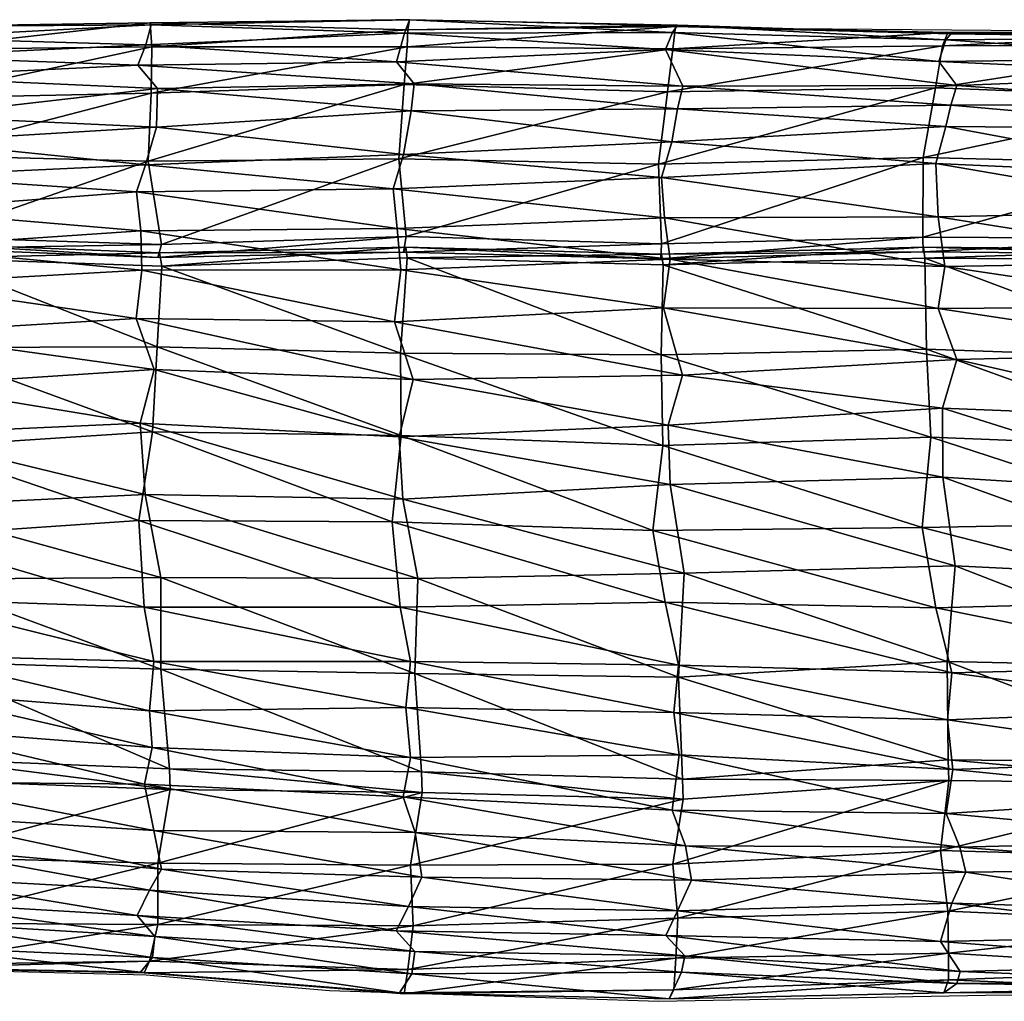
# Model space of a CAD drawing. Units: metres. Extents: x -6.239 to -5.908, y 2.022 to 2.153.
# Drawn here: x -6.154 to -6.069, y 2.022 to 2.107 of the extents above; entities that cross this region are included whole.
import ezdxf

# ---------------------------------------------------------------- set-up
doc = ezdxf.new("R2010")
doc.units = ezdxf.units.M
doc.header["$MEASUREMENT"] = 0
for name, color, linetype in [('72_PROFIM_CHICLOUNGE_D2_ANY', 2, 'Continuous'), ('72_PROFIM_CHICLOUNGE_D3_CH_PODUSZKA', 7, 'Continuous'), ('72_PROFIM_INSERT', 7, 'Continuous')]:
    doc.layers.add(name, color=color, linetype=linetype)

# ---------------------------------------------------------------- blocks, each defined once
blk = doc.blocks.new('72_PROFIM_CHICLOUNGE_D2_CU')
at = {"layer": '72_PROFIM_CHICLOUNGE_D2_ANY'}
for points in [[(0.026475, 0.358029), (-0.011155, 0.358354), (-0.04412, 0.35914), (-0.045266, 0.359124), (-0.070728, 0.358797), (-0.087256, 0.358546)], [(-0.097439, 0.277711), (-0.076933, 0.277204), (-0.066741, 0.276948), (-0.05096, 0.275601), (-0.022642, 0.274678), (0.005456, 0.275211), (0.023517, 0.275321)]]:
    blk.add_lwpolyline(points, dxfattribs=at)
blk = doc.blocks.new('72profim_chiclounge28265C95F6360438D81E036A59D32308B')
blk.add_blockref('72_PROFIM_CHICLOUNGE_D2_CU', (0, 0))
blk = doc.blocks.new('72PROFIM_CHICLOUNGE_D3_CU')
mesh = blk.add_polyface()
corners = [(-0.04559, 0.315947, 0.963384), (-0.044813, 0.323356, 0.968327), (-0.066202, 0.323683, 0.96727), (-0.044865, 0.330459, 0.972882), (-0.022298, 0.322498, 0.969474), (-0.02244, 0.330301, 0.972933), (-0.065788, 0.330982, 0.971073), (-0.044284, 0.338637, 0.975246), (-0.065389, 0.337934, 0.974972), (-0.067257, 0.32441, 0.830907), (-0.044982, 0.323244, 0.830117), (-0.044663, 0.317898, 0.822762), (-0.02183, 0.324239, 0.830283), (-0.043767, 0.32818, 0.838712), (-0.066045, 0.329051, 0.839613), (-0.020612, 0.328543, 0.838688), (-0.045373, 0.333149, 0.848139), (-0.067613, 0.333427, 0.849099), (-0.022239, 0.334346, 0.847938), (-0.044827, 0.337621, 0.858165), (-0.067114, 0.337593, 0.859103), (-0.021661, 0.338547, 0.85804), (-0.04516, 0.341173, 0.868678), (-0.067213, 0.340972, 0.869564), (-0.045492, 0.344586, 0.87943), (-0.022412, 0.345548, 0.879466), (-0.022158, 0.34208, 0.868636), (-0.067586, 0.344337, 0.880251), (-0.044613, 0.347535, 0.890325), (-0.066803, 0.346664, 0.89116), (-0.021517, 0.348644, 0.890408), (-0.043957, 0.351303, 0.901082), (-0.06584, 0.349892, 0.901938), (-0.021046, 0.351472, 0.901287), (-0.043678, 0.353611, 0.911836), (-0.065758, 0.353215, 0.912582), (-0.020589, 0.353426, 0.912057), (-0.045201, 0.355514, 0.922317), (-0.067471, 0.355237, 0.923037), (-0.022081, 0.356568, 0.922367), (-0.044519, 0.357969, 0.932447), (-0.066758, 0.356977, 0.933251), (-0.021473, 0.358037, 0.932454), (-0.044098, 0.359135, 0.942084), (-0.066325, 0.358708, 0.942906), (-0.021023, 0.358667, 0.942103), (-0.044229, 0.358278, 0.951117), (-0.066384, 0.358858, 0.951797), (-0.021218, 0.358542, 0.951193), (-0.044287, 0.356813, 0.959182), (-0.066263, 0.356813, 0.959744), (-0.021447, 0.356631, 0.959603), (-0.044543, 0.353574, 0.966072), (-0.066324, 0.352827, 0.966324), (-0.045006, 0.347175, 0.971103), (-0.022658, 0.346709, 0.971332), (-0.021906, 0.352919, 0.966473), (-0.066562, 0.346967, 0.971462), (-0.044371, 0.340492, 0.975123), (-0.065424, 0.339795, 0.975111), (-0.044613, 0.339149, 0.974138), (-0.065752, 0.338664, 0.974039), (-0.065596, 0.339085, 0.974025), (-0.044412, 0.339559, 0.974166), (-0.022478, 0.338563, 0.9742), (-0.022409, 0.339858, 0.975141), (-0.022412, 0.338954, 0.974152)]
mesh.append_faces([[corners[k] for k in face] for face in [(0, 1, 2), (3, 1, 4), (4, 5, 3), (6, 2, 1), (1, 3, 6), (7, 3, 5), (8, 6, 3), (3, 7, 8), (9, 10, 11), (12, 10, 13), (14, 13, 10), (15, 13, 16), (17, 16, 13), (13, 14, 17), (18, 16, 19), (20, 19, 16), (21, 19, 22), (23, 22, 19), (24, 25, 26), (26, 22, 24), (27, 24, 22), (25, 24, 28), (29, 28, 24), (30, 28, 31), (32, 31, 28), (28, 29, 32), (33, 31, 34), (35, 34, 31), (31, 32, 35), (36, 34, 37), (38, 37, 34), (34, 35, 38), (39, 37, 40), (41, 40, 37), (42, 40, 43), (44, 43, 40), (40, 41, 44), (45, 43, 46), (47, 46, 43), (43, 44, 47), (48, 46, 49), (50, 49, 46), (46, 47, 50), (51, 49, 52), (53, 52, 49), (49, 50, 53), (54, 55, 56), (56, 52, 54), (57, 54, 52), (52, 53, 57), (55, 54, 58), (59, 58, 54), (54, 57, 59), (60, 61, 62), (62, 63, 60), (64, 60, 63), (65, 58, 60), (60, 64, 65), (58, 59, 61), (61, 60, 58), (8, 7, 63), (63, 62, 8), (66, 63, 7)]], dxfattribs={"vtx2": -1})
mesh = blk.add_polyface()
corners = [(0.000008, 0.315448, 0.965016), (0.000753, 0.32321, 0.969535), (-0.022298, 0.322498, 0.969474), (-0.02244, 0.330301, 0.972933), (0.000368, 0.330791, 0.973435), (-0.022282, 0.338033, 0.975336), (0.000226, 0.338618, 0.976006), (-0.044284, 0.338637, 0.975246), (-0.02183, 0.324239, 0.830283), (0.001765, 0.325707, 0.83088), (0.00178, 0.319783, 0.823794), (-0.021659, 0.31915, 0.823209), (-0.044982, 0.323244, 0.830117), (-0.020612, 0.328543, 0.838688), (0.002982, 0.329907, 0.839303), (-0.043767, 0.32818, 0.838712), (-0.022239, 0.334346, 0.847938), (0.001373, 0.334302, 0.848623), (-0.045373, 0.333149, 0.848139), (-0.021661, 0.338547, 0.85804), (0.00197, 0.337911, 0.858661), (-0.044827, 0.337621, 0.858165), (-0.022158, 0.34208, 0.868636), (0.001388, 0.342176, 0.869025), (-0.04516, 0.341173, 0.868678), (-0.022412, 0.345548, 0.879466), (0.001178, 0.346778, 0.879602), (-0.021517, 0.348644, 0.890408), (0.002051, 0.349936, 0.890471), (-0.044613, 0.347535, 0.890325), (-0.021046, 0.351472, 0.901287), (0.002467, 0.351775, 0.901469), (-0.043957, 0.351303, 0.901082), (-0.020589, 0.353426, 0.912057), (0.002989, 0.353481, 0.912324), (-0.043678, 0.353611, 0.911836), (-0.022081, 0.356568, 0.922367), (0.001447, 0.355547, 0.922855), (-0.045201, 0.355514, 0.922317), (-0.021473, 0.358037, 0.932454), (0.002052, 0.357418, 0.933006), (-0.044519, 0.357969, 0.932447), (-0.021023, 0.358667, 0.942103), (0.002487, 0.35792, 0.942789), (-0.044098, 0.359135, 0.942084), (-0.021218, 0.358542, 0.951193), (0.002223, 0.358044, 0.951923), (-0.044229, 0.358278, 0.951117), (-0.021447, 0.356631, 0.959603), (0.001767, 0.356903, 0.960087), (-0.044287, 0.356813, 0.959182), (-0.021906, 0.352919, 0.966473), (0.001147, 0.353265, 0.966631), (-0.044543, 0.353574, 0.966072), (-0.022658, 0.346709, 0.971332), (0.000094, 0.347285, 0.971612), (-0.022409, 0.339858, 0.975141), (0.000073, 0.34044, 0.9758), (-0.044371, 0.340492, 0.975123), (-0.044412, 0.339559, 0.974166), (-0.022412, 0.338954, 0.974152), (-0.022478, 0.338563, 0.9742), (0.000103, 0.339179, 0.974869), (0.000137, 0.33958, 0.974848)]
mesh.append_faces([[corners[k] for k in face] for face in [(0, 1, 2), (3, 2, 1), (1, 4, 3), (5, 3, 4), (4, 6, 5), (3, 5, 7), (8, 9, 10), (10, 11, 8), (12, 8, 11), (13, 14, 9), (9, 8, 13), (15, 13, 8), (16, 17, 14), (14, 13, 16), (18, 16, 13), (19, 20, 17), (17, 16, 19), (21, 19, 16), (22, 23, 20), (20, 19, 22), (24, 22, 19), (25, 26, 23), (23, 22, 25), (27, 28, 26), (26, 25, 27), (29, 27, 25), (30, 31, 28), (28, 27, 30), (32, 30, 27), (33, 34, 31), (31, 30, 33), (35, 33, 30), (36, 37, 34), (34, 33, 36), (38, 36, 33), (39, 40, 37), (37, 36, 39), (41, 39, 36), (42, 43, 40), (40, 39, 42), (44, 42, 39), (45, 46, 43), (43, 42, 45), (47, 45, 42), (48, 49, 46), (46, 45, 48), (50, 48, 45), (51, 52, 49), (49, 48, 51), (53, 51, 48), (54, 55, 52), (52, 51, 54), (56, 57, 55), (55, 54, 56), (58, 56, 54), (59, 60, 61), (62, 61, 60), (60, 63, 62), (57, 56, 61), (61, 62, 57), (7, 5, 60), (5, 6, 63), (63, 60, 5)]], dxfattribs={"vtx2": -1})
mesh = blk.add_polyface()
corners = [(-0.067359, 0.31604, 0.963542), (-0.066202, 0.323683, 0.96727), (-0.085983, 0.322395, 0.968733), (-0.086006, 0.330926, 0.971352), (-0.065788, 0.330982, 0.971073), (-0.103802, 0.330612, 0.971931), (-0.08521, 0.338623, 0.974675), (-0.065389, 0.337934, 0.974972), (-0.103354, 0.339001, 0.97392), (-0.044663, 0.317898, 0.822762), (-0.066835, 0.318281, 0.823338), (-0.067257, 0.32441, 0.830907), (-0.088222, 0.32348, 0.831037), (-0.044982, 0.323244, 0.830117), (-0.066045, 0.329051, 0.839613), (-0.087022, 0.327673, 0.839776), (-0.088531, 0.332172, 0.849186), (-0.067613, 0.333427, 0.849099), (-0.045373, 0.333149, 0.848139), (-0.067114, 0.337593, 0.859103), (-0.088104, 0.33642, 0.859111), (-0.044827, 0.337621, 0.858165), (-0.067213, 0.340972, 0.869564), (-0.087909, 0.339557, 0.869542), (-0.04516, 0.341173, 0.868678), (-0.067586, 0.344337, 0.880251), (-0.088231, 0.342763, 0.880193), (-0.045492, 0.344586, 0.87943), (-0.066803, 0.346664, 0.89116), (-0.087682, 0.345688, 0.890971), (-0.086414, 0.348647, 0.901724), (-0.06584, 0.349892, 0.901938), (-0.105381, 0.346884, 0.901675), (-0.086465, 0.350834, 0.912426), (-0.065758, 0.353215, 0.912582), (-0.105426, 0.348984, 0.912321), (-0.088244, 0.354221, 0.92276), (-0.067471, 0.355237, 0.923037), (-0.045201, 0.355514, 0.922317), (-0.066758, 0.356977, 0.933251), (-0.087876, 0.35598, 0.932829), (-0.087349, 0.35758, 0.942584), (-0.066325, 0.358708, 0.942906), (-0.087311, 0.358544, 0.951496), (-0.066384, 0.358858, 0.951797), (-0.10661, 0.356855, 0.950944), (-0.086941, 0.356571, 0.959487), (-0.066263, 0.356813, 0.959744), (-0.106072, 0.356036, 0.958951), (-0.086856, 0.352393, 0.965604), (-0.066324, 0.352827, 0.966324), (-0.105709, 0.353237, 0.965309), (-0.086837, 0.347479, 0.970826), (-0.066562, 0.346967, 0.971462), (-0.105377, 0.347541, 0.969978), (-0.085251, 0.340427, 0.974881), (-0.065424, 0.339795, 0.975111), (-0.103519, 0.340867, 0.973924), (-0.104031, 0.34003, 0.972981), (-0.08575, 0.339897, 0.973764), (-0.085474, 0.339448, 0.973831), (-0.065752, 0.338664, 0.974039), (-0.065596, 0.339085, 0.974025), (-0.103735, 0.339615, 0.972938)]
mesh.append_faces([[corners[k] for k in face] for face in [(0, 1, 2), (3, 2, 1), (1, 4, 3), (2, 3, 5), (6, 3, 4), (4, 7, 6), (3, 6, 8), (9, 10, 11), (12, 11, 10), (13, 11, 14), (15, 14, 11), (11, 12, 15), (16, 17, 14), (14, 15, 16), (18, 17, 19), (20, 19, 17), (17, 16, 20), (21, 19, 22), (23, 22, 19), (19, 20, 23), (24, 22, 25), (26, 25, 22), (22, 23, 26), (27, 25, 28), (29, 28, 25), (25, 26, 29), (30, 31, 28), (28, 29, 30), (32, 30, 29), (33, 34, 31), (31, 30, 33), (35, 33, 30), (36, 37, 34), (34, 33, 36), (38, 37, 39), (40, 39, 37), (37, 36, 40), (41, 42, 39), (39, 40, 41), (43, 44, 42), (42, 41, 43), (45, 43, 41), (46, 47, 44), (44, 43, 46), (48, 46, 43), (49, 50, 47), (47, 46, 49), (51, 49, 46), (52, 53, 50), (50, 49, 52), (54, 52, 49), (55, 56, 53), (53, 52, 55), (57, 55, 52), (58, 59, 60), (61, 60, 59), (59, 62, 61), (56, 55, 60), (60, 61, 56), (63, 60, 55), (8, 6, 59), (6, 7, 62), (62, 59, 6)]], dxfattribs={"vtx2": -1})
mesh = blk.add_polyface()
corners = [(0.023167, 0.32999, 0.973481), (0.023825, 0.32231, 0.970022), (0.046604, 0.321423, 0.970382), (0.000368, 0.330791, 0.973435), (0.000753, 0.32321, 0.969535), (0.022795, 0.338474, 0.976012), (0.045685, 0.329589, 0.973427), (0.000226, 0.338618, 0.976006), (0.001765, 0.325707, 0.83088), (0.025374, 0.324776, 0.830552), (0.02525, 0.318313, 0.82343), (0.00178, 0.319783, 0.823794), (0.048606, 0.324782, 0.830395), (0.026639, 0.330473, 0.839246), (0.002982, 0.329907, 0.839303), (0.001373, 0.334302, 0.848623), (0.02507, 0.334452, 0.848892), (0.048422, 0.334919, 0.848642), (0.025667, 0.338313, 0.859022), (0.00197, 0.337911, 0.858661), (0.048992, 0.33822, 0.858888), (0.025065, 0.34266, 0.869409), (0.001388, 0.342176, 0.869025), (0.048426, 0.342184, 0.869383), (0.024817, 0.345713, 0.880168), (0.001178, 0.346778, 0.879602), (0.048058, 0.345315, 0.880185), (0.025659, 0.349744, 0.890916), (0.002051, 0.349936, 0.890471), (0.048856, 0.349083, 0.890979), (0.026165, 0.351802, 0.901881), (0.002467, 0.351775, 0.901469), (0.002989, 0.353481, 0.912324), (0.02663, 0.354407, 0.912623), (0.001447, 0.355547, 0.922855), (0.025018, 0.35583, 0.923211), (0.048216, 0.355062, 0.92311), (0.025596, 0.357598, 0.933301), (0.002052, 0.357418, 0.933006), (0.048758, 0.356864, 0.933127), (0.026042, 0.357854, 0.942954), (0.002487, 0.35792, 0.942789), (0.049218, 0.357099, 0.942758), (0.0257, 0.358051, 0.951752), (0.002223, 0.358044, 0.951923), (0.048807, 0.357355, 0.951616), (0.025058, 0.356975, 0.95954), (0.001767, 0.356903, 0.960087), (0.047997, 0.355678, 0.959552), (0.02418, 0.352384, 0.966168), (0.001147, 0.353265, 0.966631), (0.046844, 0.351452, 0.966149), (0.022821, 0.346706, 0.971458), (0.000094, 0.347285, 0.971612), (0.045148, 0.346324, 0.971306), (0.022634, 0.340321, 0.975888), (0.000073, 0.34044, 0.9758), (0.022771, 0.338956, 0.974943), (0.000103, 0.339179, 0.974869), (0.000137, 0.33958, 0.974848), (0.022736, 0.339356, 0.974914), (0.045105, 0.338582, 0.974387), (0.044908, 0.34002, 0.975307), (0.045091, 0.33898, 0.974347)]
mesh.append_faces([[corners[k] for k in face] for face in [(0, 1, 2), (3, 4, 1), (1, 0, 3), (5, 0, 6), (7, 3, 0), (0, 5, 7), (8, 9, 10), (10, 11, 8), (12, 9, 13), (14, 13, 9), (9, 8, 14), (15, 16, 13), (13, 14, 15), (17, 16, 18), (19, 18, 16), (16, 15, 19), (20, 18, 21), (22, 21, 18), (18, 19, 22), (23, 21, 24), (25, 24, 21), (21, 22, 25), (26, 24, 27), (28, 27, 24), (24, 25, 28), (29, 27, 30), (31, 30, 27), (27, 28, 31), (32, 33, 30), (30, 31, 32), (34, 35, 33), (33, 32, 34), (36, 35, 37), (38, 37, 35), (35, 34, 38), (39, 37, 40), (41, 40, 37), (37, 38, 41), (42, 40, 43), (44, 43, 40), (40, 41, 44), (45, 43, 46), (47, 46, 43), (43, 44, 47), (48, 46, 49), (50, 49, 46), (46, 47, 50), (51, 49, 52), (53, 52, 49), (49, 50, 53), (54, 52, 55), (56, 55, 52), (52, 53, 56), (57, 58, 59), (59, 60, 57), (61, 57, 60), (62, 55, 57), (55, 56, 58), (58, 57, 55), (7, 5, 60), (60, 59, 7), (63, 60, 5)]], dxfattribs={"vtx2": -1})
mesh = blk.add_polyface()
corners = [(0.024673, 0.286983, 0.815811), (0.025161, 0.293404, 0.811187), (0.047671, 0.292057, 0.811056), (0.001589, 0.287642, 0.816206), (0.002296, 0.293683, 0.81139), (0.025547, 0.281411, 0.821823), (0.047446, 0.286077, 0.816206), (0.00222, 0.282437, 0.821705), (0.025796, 0.277387, 0.82904), (0.048554, 0.280801, 0.821802), (0.002281, 0.278809, 0.82885), (0.02594, 0.275514, 0.837401), (0.048973, 0.276956, 0.828699), (0.002286, 0.276533, 0.837056), (0.025602, 0.275899, 0.846572), (0.049216, 0.275509, 0.837384), (0.001885, 0.275398, 0.846262), (0.026704, 0.276298, 0.856523), (0.048963, 0.275845, 0.846856), (0.002988, 0.276204, 0.856101), (0.003274, 0.277244, 0.866451), (0.026949, 0.277879, 0.86687), (0.001583, 0.279815, 0.877005), (0.025231, 0.28038, 0.877481), (0.026162, 0.282369, 0.888391), (0.048449, 0.28089, 0.87784), (0.002561, 0.283119, 0.887727), (0.003765, 0.285786, 0.898645), (0.0273, 0.286083, 0.899191), (0.00324, 0.287932, 0.909605), (0.026726, 0.288534, 0.910105), (0.002064, 0.290828, 0.920332), (0.025624, 0.292336, 0.920691), (0.026231, 0.295481, 0.931072), (0.048728, 0.292739, 0.921031), (0.002656, 0.294628, 0.930685), (0.025801, 0.299818, 0.940909), (0.049377, 0.296046, 0.931357), (0.00219, 0.298905, 0.940592), (0.026106, 0.30352, 0.950266), (0.049085, 0.30027, 0.941125), (0.00255, 0.302943, 0.949986), (0.02449, 0.30916, 0.958492), (0.049314, 0.303803, 0.950284), (0.001176, 0.308547, 0.958371), (0.023284, 0.315872, 0.96509), (0.047483, 0.309081, 0.958277), (0.000008, 0.315448, 0.965016), (0.023825, 0.32231, 0.970022), (0.04627, 0.314814, 0.965009), (0.000753, 0.32321, 0.969535), (0.047667, 0.293856, 0.810764), (0.025133, 0.295218, 0.810957), (0.025326, 0.303405, 0.813729), (0.002168, 0.303918, 0.813586), (0.002258, 0.295457, 0.811002), (0.048162, 0.302262, 0.813828), (0.026163, 0.311009, 0.817891), (0.002854, 0.312143, 0.818088), (0.049076, 0.310216, 0.818448), (0.02525, 0.318313, 0.82343), (0.00178, 0.319783, 0.823794), (0.048391, 0.318159, 0.823342), (0.025374, 0.324776, 0.830552)]
mesh.append_faces([[corners[k] for k in face] for face in [(0, 1, 2), (3, 4, 1), (1, 0, 3), (5, 0, 6), (7, 3, 0), (0, 5, 7), (8, 5, 9), (10, 7, 5), (5, 8, 10), (11, 8, 12), (13, 10, 8), (8, 11, 13), (14, 11, 15), (16, 13, 11), (11, 14, 16), (17, 14, 18), (19, 16, 14), (14, 17, 19), (20, 19, 17), (17, 21, 20), (22, 20, 21), (21, 23, 22), (24, 23, 25), (26, 22, 23), (23, 24, 26), (27, 26, 24), (24, 28, 27), (29, 27, 28), (28, 30, 29), (31, 29, 30), (30, 32, 31), (33, 32, 34), (35, 31, 32), (32, 33, 35), (36, 33, 37), (38, 35, 33), (33, 36, 38), (39, 36, 40), (41, 38, 36), (36, 39, 41), (42, 39, 43), (44, 41, 39), (39, 42, 44), (45, 42, 46), (47, 44, 42), (42, 45, 47), (48, 45, 49), (50, 47, 45), (45, 48, 50), (51, 52, 53), (54, 53, 52), (52, 55, 54), (56, 53, 57), (58, 57, 53), (53, 54, 58), (59, 57, 60), (61, 60, 57), (57, 58, 61), (62, 60, 63), (2, 1, 52), (55, 52, 1), (1, 4, 55)]], dxfattribs={"vtx2": -1})
mesh = blk.add_polyface()
corners = [(-0.086301, 0.287072, 0.815508), (-0.085136, 0.293683, 0.81112), (-0.064672, 0.292889, 0.81098), (-0.06575, 0.286555, 0.815541), (-0.105344, 0.28664, 0.814961), (-0.086533, 0.281388, 0.82127), (-0.065735, 0.281298, 0.821348), (-0.105774, 0.281682, 0.820664), (-0.087471, 0.277826, 0.828193), (-0.066463, 0.278123, 0.828697), (-0.10684, 0.278464, 0.828029), (-0.087996, 0.277536, 0.836542), (-0.066922, 0.277135, 0.837028), (-0.067234, 0.277187, 0.846265), (-0.044561, 0.275327, 0.837484), (-0.088206, 0.277597, 0.84605), (-0.0662, 0.278457, 0.856099), (-0.044939, 0.275399, 0.846782), (-0.08725, 0.279401, 0.856022), (-0.086999, 0.281523, 0.866415), (-0.06599, 0.280265, 0.866417), (-0.106204, 0.282334, 0.866304), (-0.088454, 0.283287, 0.877158), (-0.067512, 0.282056, 0.877113), (-0.066469, 0.284229, 0.887973), (-0.045223, 0.280738, 0.87756), (-0.087491, 0.285394, 0.888017), (-0.086558, 0.287901, 0.898886), (-0.065416, 0.286047, 0.898963), (-0.105989, 0.289758, 0.898446), (-0.087268, 0.290683, 0.909651), (-0.066072, 0.289383, 0.909719), (-0.10667, 0.292531, 0.909139), (-0.087852, 0.29355, 0.92021), (-0.066889, 0.293374, 0.920216), (-0.066223, 0.296518, 0.930536), (-0.044631, 0.292284, 0.920734), (-0.087159, 0.298152, 0.930249), (-0.087094, 0.301294, 0.939991), (-0.066458, 0.299673, 0.940453), (-0.105932, 0.302034, 0.939442), (-0.086762, 0.304429, 0.949135), (-0.066093, 0.303929, 0.949737), (-0.105717, 0.305011, 0.948564), (-0.087832, 0.309301, 0.957272), (-0.066914, 0.308605, 0.958249), (-0.067359, 0.31604, 0.963542), (-0.044891, 0.308603, 0.958456), (-0.087523, 0.314681, 0.964292), (-0.066202, 0.323683, 0.96727), (-0.04559, 0.315947, 0.963384), (-0.085983, 0.322395, 0.968733), (-0.104435, 0.322298, 0.96872), (-0.086164, 0.303931, 0.813187), (-0.065489, 0.303255, 0.813128), (-0.064733, 0.294693, 0.810705), (-0.085211, 0.295522, 0.810969), (-0.105258, 0.303529, 0.813249), (-0.086398, 0.311008, 0.817004), (-0.065473, 0.311135, 0.817246), (-0.105745, 0.31098, 0.817109), (-0.087766, 0.317276, 0.823303), (-0.066835, 0.318281, 0.823338), (-0.107038, 0.316685, 0.823376), (-0.088222, 0.32348, 0.831037), (-0.104105, 0.294545, 0.810693)]
mesh.append_faces([[corners[k] for k in face] for face in [(0, 1, 2), (2, 3, 0), (1, 0, 4), (5, 0, 3), (3, 6, 5), (0, 5, 7), (8, 5, 6), (6, 9, 8), (5, 8, 10), (11, 8, 9), (9, 12, 11), (13, 12, 14), (15, 11, 12), (12, 13, 15), (16, 13, 17), (18, 15, 13), (13, 16, 18), (19, 18, 16), (16, 20, 19), (18, 19, 21), (22, 19, 20), (20, 23, 22), (24, 23, 25), (26, 22, 23), (23, 24, 26), (27, 26, 24), (24, 28, 27), (26, 27, 29), (30, 27, 28), (28, 31, 30), (27, 30, 32), (33, 30, 31), (31, 34, 33), (35, 34, 36), (37, 33, 34), (34, 35, 37), (38, 37, 35), (35, 39, 38), (37, 38, 40), (41, 38, 39), (39, 42, 41), (38, 41, 43), (44, 41, 42), (42, 45, 44), (46, 45, 47), (48, 44, 45), (45, 46, 48), (49, 46, 50), (51, 48, 46), (48, 51, 52), (53, 54, 55), (55, 56, 53), (57, 53, 56), (58, 59, 54), (54, 53, 58), (60, 58, 53), (61, 62, 59), (59, 58, 61), (63, 61, 58), (62, 61, 64), (56, 55, 2), (2, 1, 56), (65, 56, 1)]], dxfattribs={"vtx2": -1})
mesh = blk.add_polyface()
corners = [(-0.043995, 0.286398, 0.815694), (-0.043008, 0.292646, 0.811063), (-0.020558, 0.292064, 0.811028), (-0.06575, 0.286555, 0.815541), (-0.064672, 0.292889, 0.81098), (-0.043764, 0.281176, 0.821048), (-0.021439, 0.28649, 0.816175), (-0.065735, 0.281298, 0.821348), (-0.044237, 0.277409, 0.828762), (-0.021008, 0.281835, 0.821527), (-0.066463, 0.278123, 0.828697), (-0.044561, 0.275327, 0.837484), (-0.021185, 0.278404, 0.828922), (-0.066922, 0.277135, 0.837028), (-0.044939, 0.275399, 0.846782), (-0.021348, 0.275665, 0.8374), (-0.067234, 0.277187, 0.846265), (-0.043892, 0.27704, 0.856581), (-0.021758, 0.274903, 0.846619), (-0.0662, 0.278457, 0.856099), (-0.043634, 0.278952, 0.866878), (-0.02069, 0.277197, 0.856267), (-0.06599, 0.280265, 0.866417), (-0.045223, 0.280738, 0.87756), (-0.020396, 0.278604, 0.866532), (-0.067512, 0.282056, 0.877113), (-0.044182, 0.28283, 0.888431), (-0.022049, 0.280328, 0.877145), (-0.066469, 0.284229, 0.887973), (-0.043028, 0.285371, 0.899349), (-0.021034, 0.282453, 0.88797), (-0.065416, 0.286047, 0.898963), (-0.04361, 0.28919, 0.910079), (-0.019827, 0.285101, 0.898871), (-0.066072, 0.289383, 0.909719), (-0.044631, 0.292284, 0.920734), (-0.020352, 0.288051, 0.90974), (-0.066889, 0.293374, 0.920216), (-0.043997, 0.295655, 0.931079), (-0.02151, 0.291125, 0.920472), (-0.066223, 0.296518, 0.930536), (-0.044395, 0.299958, 0.940903), (-0.020903, 0.295885, 0.93075), (-0.066458, 0.299673, 0.940453), (-0.044002, 0.303914, 0.950261), (-0.021353, 0.299516, 0.940772), (-0.066093, 0.303929, 0.949737), (-0.044891, 0.308603, 0.958456), (-0.020954, 0.303606, 0.950176), (-0.066914, 0.308605, 0.958249), (-0.04559, 0.315947, 0.963384), (-0.02209, 0.309036, 0.958457), (-0.023166, 0.31518, 0.964766), (-0.067359, 0.31604, 0.963542), (-0.044813, 0.323356, 0.968327), (-0.022298, 0.322498, 0.969474), (-0.020608, 0.293805, 0.810505), (-0.043067, 0.294418, 0.810653), (-0.043619, 0.302895, 0.813073), (-0.065489, 0.303255, 0.813128), (-0.064733, 0.294693, 0.810705), (-0.020946, 0.302555, 0.813198), (-0.043359, 0.311063, 0.817215), (-0.065473, 0.311135, 0.817246), (-0.020451, 0.311511, 0.817796), (-0.044663, 0.317898, 0.822762), (-0.066835, 0.318281, 0.823338), (-0.021659, 0.31915, 0.823209), (-0.044982, 0.323244, 0.830117)]
mesh.append_faces([[corners[k] for k in face] for face in [(0, 1, 2), (3, 4, 1), (1, 0, 3), (5, 0, 6), (7, 3, 0), (0, 5, 7), (8, 5, 9), (10, 7, 5), (5, 8, 10), (11, 8, 12), (13, 10, 8), (8, 11, 13), (14, 11, 15), (11, 14, 16), (17, 14, 18), (14, 17, 19), (20, 17, 21), (22, 19, 17), (17, 20, 22), (23, 20, 24), (25, 22, 20), (20, 23, 25), (26, 23, 27), (23, 26, 28), (29, 26, 30), (31, 28, 26), (26, 29, 31), (32, 29, 33), (34, 31, 29), (29, 32, 34), (35, 32, 36), (37, 34, 32), (32, 35, 37), (38, 35, 39), (35, 38, 40), (41, 38, 42), (43, 40, 38), (38, 41, 43), (44, 41, 45), (46, 43, 41), (41, 44, 46), (47, 44, 48), (49, 46, 44), (44, 47, 49), (50, 47, 51), (51, 52, 50), (47, 50, 53), (54, 50, 52), (52, 55, 54), (56, 57, 58), (59, 58, 57), (57, 60, 59), (61, 58, 62), (63, 62, 58), (58, 59, 63), (64, 62, 65), (66, 65, 62), (62, 63, 66), (67, 65, 68), (2, 1, 57), (60, 57, 1), (1, 4, 60)]], dxfattribs={"vtx2": -1})
mesh = blk.add_polyface()
corners = [(-0.021439, 0.28649, 0.816175), (-0.020558, 0.292064, 0.811028), (0.002296, 0.293683, 0.81139), (0.001589, 0.287642, 0.816206), (-0.043995, 0.286398, 0.815694), (-0.021008, 0.281835, 0.821527), (0.00222, 0.282437, 0.821705), (-0.043764, 0.281176, 0.821048), (-0.021185, 0.278404, 0.828922), (0.002281, 0.278809, 0.82885), (-0.044237, 0.277409, 0.828762), (-0.021348, 0.275665, 0.8374), (0.002286, 0.276533, 0.837056), (-0.044561, 0.275327, 0.837484), (-0.021758, 0.274903, 0.846619), (0.001885, 0.275398, 0.846262), (-0.044939, 0.275399, 0.846782), (-0.02069, 0.277197, 0.856267), (0.002988, 0.276204, 0.856101), (-0.043892, 0.27704, 0.856581), (-0.020396, 0.278604, 0.866532), (0.003274, 0.277244, 0.866451), (-0.043634, 0.278952, 0.866878), (-0.022049, 0.280328, 0.877145), (0.001583, 0.279815, 0.877005), (-0.045223, 0.280738, 0.87756), (-0.021034, 0.282453, 0.88797), (0.002561, 0.283119, 0.887727), (-0.044182, 0.28283, 0.888431), (-0.019827, 0.285101, 0.898871), (0.003765, 0.285786, 0.898645), (-0.043028, 0.285371, 0.899349), (-0.020352, 0.288051, 0.90974), (0.00324, 0.287932, 0.909605), (-0.04361, 0.28919, 0.910079), (-0.02151, 0.291125, 0.920472), (0.002064, 0.290828, 0.920332), (-0.044631, 0.292284, 0.920734), (-0.020903, 0.295885, 0.93075), (0.002656, 0.294628, 0.930685), (-0.043997, 0.295655, 0.931079), (-0.021353, 0.299516, 0.940772), (0.00219, 0.298905, 0.940592), (-0.044395, 0.299958, 0.940903), (-0.020954, 0.303606, 0.950176), (0.00255, 0.302943, 0.949986), (-0.044002, 0.303914, 0.950261), (-0.02209, 0.309036, 0.958457), (0.001176, 0.308547, 0.958371), (-0.044891, 0.308603, 0.958456), (-0.023166, 0.31518, 0.964766), (0.000008, 0.315448, 0.965016), (-0.022298, 0.322498, 0.969474), (-0.020946, 0.302555, 0.813198), (0.002168, 0.303918, 0.813586), (0.002258, 0.295457, 0.811002), (-0.020608, 0.293805, 0.810505), (-0.043619, 0.302895, 0.813073), (-0.020451, 0.311511, 0.817796), (0.002854, 0.312143, 0.818088), (-0.043359, 0.311063, 0.817215), (-0.021659, 0.31915, 0.823209), (0.00178, 0.319783, 0.823794), (-0.044663, 0.317898, 0.822762), (-0.043067, 0.294418, 0.810653)]
mesh.append_faces([[corners[k] for k in face] for face in [(0, 1, 2), (2, 3, 0), (1, 0, 4), (5, 0, 3), (3, 6, 5), (0, 5, 7), (8, 5, 6), (6, 9, 8), (5, 8, 10), (11, 8, 9), (9, 12, 11), (8, 11, 13), (14, 11, 12), (12, 15, 14), (11, 14, 16), (17, 14, 15), (15, 18, 17), (14, 17, 19), (20, 17, 18), (18, 21, 20), (17, 20, 22), (23, 20, 21), (21, 24, 23), (20, 23, 25), (26, 23, 24), (24, 27, 26), (23, 26, 28), (29, 26, 27), (27, 30, 29), (26, 29, 31), (32, 29, 30), (30, 33, 32), (29, 32, 34), (35, 32, 33), (33, 36, 35), (32, 35, 37), (38, 35, 36), (36, 39, 38), (35, 38, 40), (41, 38, 39), (39, 42, 41), (38, 41, 43), (44, 41, 42), (42, 45, 44), (41, 44, 46), (47, 44, 45), (45, 48, 47), (44, 47, 49), (50, 47, 48), (48, 51, 50), (52, 50, 51), (53, 54, 55), (55, 56, 53), (57, 53, 56), (58, 59, 54), (54, 53, 58), (60, 58, 53), (61, 62, 59), (59, 58, 61), (63, 61, 58), (56, 55, 2), (2, 1, 56), (64, 56, 1)]], dxfattribs={"vtx2": -1})
blk = doc.blocks.new('XCAD037B3683D66D97F200055967947F2C394C')
at = {"color": 7}
blk.add_blockref('72profim_chiclounge28265C95F6360438D81E036A59D32308B', (0, 0), dxfattribs=at)
at = {"layer": '72_PROFIM_CHICLOUNGE_D3_CH_PODUSZKA', "color": 0}
blk.add_blockref('72PROFIM_CHICLOUNGE_D3_CU', (0, 0), dxfattribs=at)

msp = doc.modelspace()

# ---------------------------------------------------------------- block references
at = {"layer": '72_PROFIM_INSERT'}
msp.add_blockref('XCAD037B3683D66D97F200055967947F2C394C', (-6.076293, 1.747478), dxfattribs=at)

doc.saveas('drawing.dxf')
